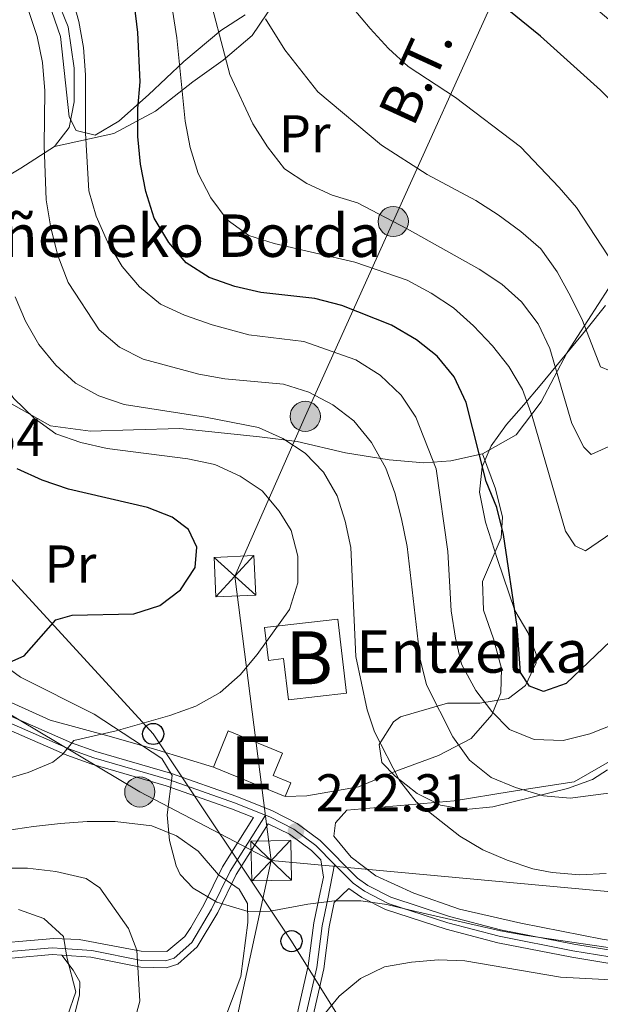
# Model space of a CAD drawing. Units: metres. Extents: x 599847 to 606690, y 4780057 to 4784790.
# Drawn here: x 602294 to 602404, y 4783702 to 4783888 of the extents above; entities that cross this region are included whole.
import ezdxf
from ezdxf.enums import TextEntityAlignment as Align

# ---------------------------------------------------------------- set-up
doc = ezdxf.new("R2010")
doc.units = ezdxf.units.M
doc.header["$MEASUREMENT"] = 0
for name, pattern in [('DGN Style 2', [85.33940000000001, 51.20364000000001, -34.13576]), ('DGN Style 3', [119.47516000000002, 85.33940000000001, -34.13576]), ('DGN Style 4', [136.6283794, 68.27152000000001, -34.13576, 0.08533940000000001, -34.13576]), ('DGN Style 7', [170.67880000000002, 76.80546000000001, -34.13576, 25.60182, -34.13576])]:
    doc.linetypes.add(name, pattern=pattern)
for name, color, linetype, lineweight in [('Nivel 15', 7, 'Continuous', 0), ('Nivel 20', 7, 'Continuous', 0), ('Nivel 21', 7, 'Continuous', 0), ('Nivel 23', 7, 'Continuous', 0), ('Nivel 32', 7, 'Continuous', 0), ('Nivel 33', 7, 'Continuous', 0), ('Nivel 35', 7, 'Continuous', 0), ('Nivel 37', 7, 'Continuous', 0), ('Nivel 4', 7, 'Continuous', 0), ('Nivel 41', 7, 'Continuous', 0), ('Nivel 44', 7, 'Continuous', 0), ('Nivel 48', 7, 'Continuous', 0), ('Nivel 5', 7, 'Continuous', 0), ('Nivel 52', 7, 'Continuous', 0), ('Nivel 54', 7, 'Continuous', 0), ('Nivel 57', 7, 'Continuous', 0), ('Nivel 59', 7, 'Continuous', 0), ('Nivel 7', 7, 'Continuous', 0)]:
    doc.layers.add(name, color=color, linetype=linetype, lineweight=lineweight)
doc.styles.add('Style-Arial', font='txt')
doc.styles.add('Style-Arial Narrow', font='txt')
doc.styles.add('Style-Helvetica-Narrow-Oblique', font='txt')

# ---------------------------------------------------------------- blocks, each defined once
blk = doc.blocks.new('5PELE')
at = {"layer": 'Nivel 32', "linetype": 'Continuous', "lineweight": 0}
h = blk.add_hatch(color=9, dxfattribs=at)
edge = h.paths.add_edge_path()
edge.add_arc((-0.0087510347366333, 0.008706420660018921), 28.49973457508731, 0, 360)
at = {"layer": 'Nivel 32', "color": 252, "linetype": 'Continuous', "lineweight": 0}
blk.add_circle((-0.0087510347366333, 0.008706420660018921, 0.01129453978956008), 28.49973457508731, dxfattribs=at)
blk = doc.blocks.new('5PATER')
at = {"layer": 'Nivel 7', "linetype": 'Continuous', "lineweight": 0}
h = blk.add_hatch(color=51, dxfattribs=at)
edge = h.paths.add_edge_path()
edge.add_ellipse((0.02642822265625, -0.02735406160354614), major_axis=(-10.95721237369611, -11.10700355381332), ratio=0.9994222409660318, start_angle=0, end_angle=360)
blk = doc.blocks.new('5PTT')
at = {"layer": 'Nivel 33', "color": 7, "linetype": 'Continuous', "lineweight": 30}
blk.add_circle((0.05686655640602112, 0.02084273099899292, -0.03618262207464795), 19.94981429125757, dxfattribs=at)
blk = doc.blocks.new('5TME_4')
at = {"layer": 'Nivel 32', "color": 7, "linetype": 'Continuous', "lineweight": 0}
for p, q in [((-37.57734841108322, 37.43482142686844), (37.47568705677986, -37.53312999010086)), ((37.23652788996696, 37.6806860268116), (-37.23988062143326, -37.88065585494041))]:
    blk.add_line(p, q, dxfattribs=at)
at = {"layer": 'Nivel 32', "color": 7, "linetype": 'Continuous', "lineweight": 0, "flags": 128}
blk.add_lwpolyline([(-37.53480637073517, -37.57567200064659), (37.47568705677986, -37.53312999010086), (37.43314504623413, 37.47736346721649), (-37.57734841108322, 37.43482142686844), (-37.23988062143326, -37.88065585494041)], dxfattribs=at)
blk = doc.blocks.new('5TME_5')
at = {"layer": 'Nivel 32', "color": 7, "linetype": 'Continuous', "lineweight": 0}
for p, q in [((-37.57389035820961, 37.50201287865639), (37.47399014234543, -37.49757987260818)), ((37.21117806434631, 37.78698977828026), (-37.21117806434631, -37.78698974847794))]:
    blk.add_line(p, q, dxfattribs=at)
at = {"layer": 'Nivel 32', "color": 7, "linetype": 'Continuous', "lineweight": 0, "flags": 128}
blk.add_lwpolyline([(-37.49757987260818, -37.47399011254311), (37.47399014234543, -37.49757987260818), (37.50201284885406, 37.57389035820961), (-37.57389035820961, 37.50201287865639), (-37.21117806434631, -37.78698974847794)], dxfattribs=at)

msp = doc.modelspace()

# ---------------------------------------------------------------- linework, layer by layer
at = {"layer": 'Nivel 15', "color": 51, "linetype": 'Continuous', "lineweight": 13, "extrusion": (0.02149269573766381, -0.008787419511930444, 0.9997303862983508), "elevation": -28846.12662665731, "flags": 128}
msp.add_lwpolyline([(4655896.777519383, 1252515.008545537), (4655896.777519383, 1252529.651280941)], dxfattribs=at)
at = {"layer": 'Nivel 15', "color": 23, "linetype": 'Continuous', "lineweight": 0}
msp.add_polyline3d([(602354.1999999993, 4783774.85, 248.06), (602355.8099999987, 4783760.869999999, 248.03), (602344.8599999994, 4783759.609999999, 248.03), (602343.9600000009, 4783767.4, 248.03), (602341.0899999999, 4783767.07, 248.03), (602340.379999999, 4783773.26, 248.06), (602354.1999999993, 4783774.85, 248.06)], dxfattribs=at)
at = {"layer": 'Nivel 15', "color": 51, "linetype": 'Continuous', "lineweight": 13}
msp.add_polyline3d([(602330.7199999988, 4783746.970000001, 245.02), (602333.5, 4783753.76, 245.42), (602343.7300000004, 4783749.58, 245.34), (602342.0100000016, 4783745.369999999, 245.08), (602345.3299999982, 4783744.02, 244.68), (602344.2699999996, 4783741.43, 244.68)], dxfattribs=at)
at = {"layer": 'Nivel 20', "color": 7, "linetype": 'DGN Style 2', "lineweight": 0}
for points in [[(602243.3299999982, 4783945.59, 237.01), (602262.6400000006, 4783933.73, 236.87), (602272.0799999982, 4783926.25, 235.16), (602279.6099999994, 4783919.83, 233.32), (602289.0399999991, 4783910.220000001, 232.21), (602294.5700000003, 4783902.9, 231.93), (602300.8500000015, 4783892.720000001, 231.73), (602303.3399999999, 4783886.5, 231.93), (602304.4800000004, 4783878.710000001, 232.01), (602304.4499999993, 4783872.32, 232.41), (602303.5399999991, 4783867.48, 233.15), (602300.7899999991, 4783863.9, 234.6)], [(602381.4499999993, 4783805.970000001, 224.63), (602387.7600000016, 4783809.560000001, 221.11), (602392.5100000016, 4783815.82, 218.16), (602397.3999999985, 4783825.09, 213.11), (602407.120000001, 4783840.15, 205.1), (602414.2600000016, 4783848.880000001, 202.74), (602417.6499999985, 4783856.91, 200.87), (602418.0599999987, 4783868.17, 199.25), (602416.9600000009, 4783875.449999999, 198.35), (602414.5700000003, 4783880.58, 198.06), (602408.8200000003, 4783884.810000001, 198.03), (602401.1099999994, 4783891.369999999, 198.09)], [(602342.2300000004, 4783891.040000001, 208.48), (602338.0199999996, 4783884.83, 211.83), (602332.5899999999, 4783880.199999999, 215.63), (602326.8299999982, 4783876.119999999, 219.46), (602319.7899999991, 4783870.560000001, 223.55), (602311.9800000004, 4783866.4, 228.04), (602300.7899999991, 4783863.9, 234.6)], [(602300.7899999991, 4783863.9, 234.6), (602294.4200000018, 4783859.84, 237.58), (602288.3299999982, 4783856.26, 241.46), (602280.3900000006, 4783849.93, 246.04), (602276.0799999982, 4783844.43, 248.87), (602275.5899999999, 4783838.140000001, 249.38)], [(602275.5899999999, 4783838.140000001, 249.38), (602278.3299999982, 4783831.880000001, 248.99), (602284.5399999991, 4783823.23, 247.82), (602292.129999999, 4783815.710000001, 246.77), (602300.0100000016, 4783811.279999999, 245.32), (602307.5300000012, 4783810.290000001, 242.97), (602315.6499999985, 4783810.52, 241.52), (602324.4100000001, 4783810.790000001, 240.67), (602339.3900000006, 4783809.23, 240.07), (602346.5100000016, 4783808.300000001, 239.39), (602355.6499999985, 4783806.210000001, 237.49), (602363.879999999, 4783804.880000001, 234.11), (602370.3900000006, 4783804.290000001, 230.88), (602375.4499999993, 4783804.66, 228.21), (602381.4499999993, 4783805.970000001, 224.63)], [(602330.7199999988, 4783746.970000001, 243.51), (602320.0700000003, 4783750.189999999, 244.3), (602311.4899999984, 4783752.65, 245.86), (602299.9499999993, 4783755.82, 247.4), (602292.6000000015, 4783759.130000001, 248.73), (602287.129999999, 4783762.439999999, 250.35), (602282.9200000018, 4783765.92, 251.34), (602278.0399999991, 4783772.73, 252.22), (602272.9299999997, 4783781.59, 253.04), (602266.6499999985, 4783793.470000001, 253.67), (602260.25, 4783804.359999999, 253.87), (602249.8200000003, 4783821.73, 254.89)], [(602412.7399999984, 4783713.119999999, 244.07), (602403.9899999984, 4783714.540000001, 243.79), (602388.6600000001, 4783717.51, 243.34), (602377.1000000015, 4783720.15, 243.05), (602368.5100000016, 4783723.18, 242.74), (602361.3299999982, 4783726.449999999, 242.63), (602356.6700000018, 4783729.960000001, 242.63), (602353.4499999993, 4783733.960000001, 242.48), (602353.7100000009, 4783736.42, 242.2), (602355.8599999994, 4783738.85, 242.12), (602376.0799999982, 4783740.57, 238.43), (602386.8299999982, 4783742.35, 236.24), (602398.75, 4783744.16, 234.76), (602406.2699999996, 4783748.52, 232.32), (602414.5799999982, 4783757.560000001, 229.94), (602419.2800000012, 4783765.73, 227.78), (602422.9499999993, 4783777.17, 225.68), (602424.4499999993, 4783787.140000001, 222.98), (602424.5, 4783801.59, 218.9), (602423.1799999997, 4783816.82, 213.05)], [(602381.4499999993, 4783805.970000001, 224.63), (602383.9200000018, 4783799.390000001, 224.66), (602385.2100000009, 4783794.060000001, 224.74), (602384.9899999984, 4783790.15, 225.14), (602381.4600000009, 4783781.91, 226.22), (602381.6499999985, 4783776.550000001, 226.68), (602383.5199999996, 4783771.130000001, 226.9), (602385.0100000016, 4783765.52, 227.7), (602384.8999999985, 4783760.98, 228.78), (602383.2300000004, 4783756.779999999, 230.08), (602379.3200000003, 4783752.33, 232.24), (602373.1499999985, 4783749.130000001, 235.25), (602365.129999999, 4783746.17, 239.19), (602358.0700000003, 4783743.23, 241.44), (602348.3099999987, 4783741.51, 242.12), (602344.2699999996, 4783741.43, 242.32)]]:
    msp.add_polyline3d(points, dxfattribs=at)
at = {"layer": 'Nivel 21', "color": 7, "linetype": 'Continuous', "lineweight": 0}
for points in [[(602292.1099999994, 4783756.720000001, 246.72), (602303.9600000009, 4783751.540000001, 244.81), (602308.5599999987, 4783749.890000001, 244.2), (602322.6099999994, 4783745.83, 242.78), (602335.1099999994, 4783741.4, 242.27), (602341.8599999994, 4783738.710000001, 242.23), (602346.5199999996, 4783736.34, 242.32), (602350.8500000015, 4783733.140000001, 242.56), (602357.8599999994, 4783726.01, 242.83), (602359.8500000015, 4783724.609999999, 242.84), (602364.1700000018, 4783722.42, 242.86), (602375.2399999984, 4783718.82, 243.17), (602384.8500000015, 4783716.310000001, 243.44), (602398.6900000013, 4783713.560000001, 243.85), (602415.5399999991, 4783710.800000001, 244.5), (602447.1000000015, 4783706.18, 245.96), (602461.9899999984, 4783704.51, 246.71), (602473.9499999993, 4783704.5, 247.5), (602508.8399999999, 4783705.310000001, 250.2), (602527.0399999991, 4783705.1, 251.29)], [(602292.5799999982, 4783753.790000001, 246.48), (602303.120000001, 4783749.189999999, 244.8), (602307.7899999991, 4783747.52, 244.2), (602321.8399999999, 4783743.449999999, 242.78), (602334.1400000006, 4783739.1, 242.27), (602338.2699999996, 4783737.460000001, 242.02), (602332.4200000018, 4783728.17, 240.13), (602328.8900000006, 4783720.970000001, 239.16), (602326.4800000004, 4783716.720000001, 238.29), (602325.3299999982, 4783715.050000001, 237.91), (602321.9499999993, 4783712.210000001, 236.95), (602317.1000000015, 4783712.26, 235.26), (602305.4400000013, 4783714.439999999, 230.72), (602300.629999999, 4783714.630000001, 229.33), (602285.9699999988, 4783713.380000001, 226.4)], [(602302.1700000018, 4783711.49, 229.86), (602307.629999999, 4783711.1, 231.64), (602317.0500000007, 4783709.24, 235.35), (602321.8500000015, 4783709.109999999, 236.72), (602323.9899999984, 4783709.790000001, 237.07), (602327.6400000006, 4783713.07, 237.91), (602331.5300000012, 4783719.540000001, 239.16), (602335.0399999991, 4783726.699999999, 240.13), (602341.0700000003, 4783736.290000001, 242.1), (602345.0500000007, 4783734.300000001, 242.31), (602349.2300000004, 4783731.220000001, 242.56), (602350.9600000009, 4783729.460000001, 242.63), (602351.4600000009, 4783726.199999999, 242.97), (602350.6499999985, 4783722.470000001, 243.22), (602349.629999999, 4783717.58, 243.44), (602348.6000000015, 4783709.48, 244.04), (602346.5100000016, 4783700.380000001, 244.69), (602344.3900000006, 4783694.119999999, 245.8), (602341.3000000007, 4783686.460000001, 246.74), (602337.3399999999, 4783677.960000001, 247.73), (602334.9499999993, 4783671.24, 248.64), (602333.6499999985, 4783664.82, 249.43), (602333.8299999982, 4783659.960000001, 250.59), (602335.3299999982, 4783656.23, 251.47)], [(602461.8900000006, 4783702, 246.71), (602446.9200000018, 4783703.689999999, 245.97), (602415.2100000009, 4783708.32, 244.51), (602398.2800000012, 4783711.1, 243.85), (602384.3500000015, 4783713.859999999, 243.44), (602374.6099999994, 4783716.4, 243.17), (602363.1700000018, 4783720.119999999, 242.86), (602358.7100000009, 4783722.380000001, 242.84), (602356.2399999984, 4783724.1, 242.83), (602353.5100000016, 4783721.460000001, 243.22), (602352.5599999987, 4783716.83, 243.46), (602351.5500000007, 4783708.949999999, 244.04), (602349.3999999985, 4783699.560000001, 244.69)], [(602302.1700000018, 4783711.49, 229.86), (602300.3399999999, 4783711.619999999, 229.26), (602286.3299999982, 4783710.4, 226.4), (602271.7199999988, 4783708.199999999, 223.76), (602261.9899999984, 4783706.189999999, 222.16), (602255.8599999994, 4783704.609999999, 221.31), (602236.8099999987, 4783698.76, 219.97), (602222.129999999, 4783694.77, 218.21), (602210.4299999997, 4783692.48, 217.11), (602190.9800000004, 4783689.529999999, 215.83), (602181.7800000012, 4783687.01, 215), (602171.7600000016, 4783685.42, 214.35), (602166.379999999, 4783685.16, 213.83), (602158.0300000012, 4783685.290000001, 212.71), (602148.370000001, 4783686.140000001, 210.92), (602139, 4783688.380000001, 208.25), (602131.5399999991, 4783690.779999999, 206.69)]]:
    msp.add_polyline3d(points, dxfattribs=at)
at = {"layer": 'Nivel 21', "color": 7, "linetype": 'DGN Style 3', "lineweight": 0}
msp.add_polyline3d([(602302.1700000018, 4783711.49, 229.86), (602304.2600000016, 4783708.699999999, 229.91), (602305.5199999996, 4783706.449999999, 230.05), (602305.4699999988, 4783703.970000001, 230.17), (602304.629999999, 4783700.540000001, 230.2), (602302.1999999993, 4783696.790000001, 230.2), (602297.3500000015, 4783693.27, 230.17), (602289.1799999997, 4783688.960000001, 229.77), (602281.6799999997, 4783683.640000001, 229.32), (602275.4800000004, 4783678.41, 229.14), (602271.7100000009, 4783674.310000001, 228.94), (602268.8599999994, 4783668.779999999, 228.41), (602266.3200000003, 4783660.84, 227.58), (602262.3500000015, 4783642.4, 224.15), (602259.5799999982, 4783632.32, 221.4), (602256.9299999997, 4783621.040000001, 218.1), (602256.25, 4783613.82, 216.54), (602256.9400000013, 4783607.449999999, 215.26)], dxfattribs=at)
at = {"layer": 'Nivel 23', "color": 7, "linetype": 'DGN Style 4', "lineweight": 0}
for points in [[(602179.6600000001, 4783891.689999999, 256.57), (602195.1999999993, 4783883.17, 255.55), (602198.6499999985, 4783880.619999999, 255.53), (602202.75, 4783876.84, 255.46), (602209.3900000006, 4783869.390000001, 255.26), (602214.6999999993, 4783861.939999999, 255.13), (602228.5899999999, 4783841.119999999, 254.84), (602233.5, 4783834.68, 254.64), (602243.2300000004, 4783823.290000001, 254.19), (602249.9299999997, 4783813.77, 253.87), (602265.0700000003, 4783789.32, 252.87), (602271.9699999988, 4783776.050000001, 252.03), (602276.4899999984, 4783767.65, 250.24), (602278.7899999991, 4783764.43, 249.64), (602282.4299999997, 4783761.01, 248.88), (602287.2199999988, 4783757.82, 247.71), (602291.5799999982, 4783755.59, 246.72), (602303.5, 4783750.380000001, 244.81), (602308.1799999997, 4783748.699999999, 244.2), (602322.2300000004, 4783744.640000001, 242.78), (602334.6700000018, 4783740.23, 242.27), (602340.5399999991, 4783737.890000001, 242.14)], [(602340.5399999991, 4783737.890000001, 242.14), (602333.8999999985, 4783727.34, 240.13), (602330.379999999, 4783720.16, 239.16), (602326.629999999, 4783713.91, 237.91), (602323.3299999982, 4783710.939999999, 237.07), (602321.6700000018, 4783710.41, 236.74), (602317.1900000013, 4783710.529999999, 235.35), (602307.8000000007, 4783712.390000001, 231.68), (602302.2600000016, 4783712.779999999, 229.85), (602300.3299999982, 4783712.92, 229.26), (602286.1700000018, 4783711.689999999, 226.4)], [(602340.5399999991, 4783737.890000001, 242.14), (602341.3500000015, 4783737.57, 242.16), (602345.8599999994, 4783735.27, 242.32), (602350.0199999996, 4783732.189999999, 242.56), (602353.5700000003, 4783728.58, 242.7)], [(602366.4600000009, 4783658.5, 257.92), (602361.5700000003, 4783659.060000001, 257.75), (602358.3900000006, 4783657.25, 257.52), (602354.7699999996, 4783653.74, 257.12), (602349.6000000015, 4783648, 255.85), (602346.1999999993, 4783646.560000001, 255.19), (602343.6799999997, 4783647.290000001, 254.54), (602340.5199999996, 4783650.300000001, 253.32), (602337.4299999997, 4783655.5, 251.82), (602335.5700000003, 4783659.960000001, 250.68), (602335.3099999987, 4783664.699999999, 249.43), (602336.5399999991, 4783670.800000001, 248.64), (602338.870000001, 4783677.33, 247.73), (602342.8200000003, 4783685.800000001, 246.74), (602345.9400000013, 4783693.550000001, 245.8), (602348.1000000015, 4783699.93, 244.69), (602350.2199999988, 4783709.189999999, 244.04), (602351.2300000004, 4783717.060000001, 243.46), (602352.2699999996, 4783722.140000001, 243.2), (602353.5700000003, 4783728.58, 242.7)], [(602353.5700000003, 4783728.58, 242.7), (602357.0500000007, 4783725.050000001, 242.83), (602359.2100000009, 4783723.540000001, 242.84), (602363.6900000013, 4783721.26, 242.86), (602374.8900000006, 4783717.619999999, 243.17), (602384.5700000003, 4783715.09, 243.44), (602398.4600000009, 4783712.33, 243.85), (602415.3500000015, 4783709.560000001, 244.51), (602446.9400000013, 4783704.939999999, 245.96), (602461.9200000018, 4783703.26, 246.71), (602473.9600000009, 4783703.25, 247.5), (602508.8399999999, 4783704.060000001, 250.2), (602527.0399999991, 4783703.85, 251.29)]]:
    msp.add_polyline3d(points, dxfattribs=at)
at = {"layer": 'Nivel 32', "color": 6, "linetype": 'DGN Style 7', "lineweight": 0, "extrusion": (-0.4157979713321465, -0.8225861687141988, 0.387896947753095), "elevation": -4185388.382289042, "flags": 128}
msp.add_lwpolyline([(-1620465.030455189, 1761675.041135926), (-1620492.965339085, 1761676.01758956), (-1620546.889115931, 1761685.532587761)], dxfattribs=at)
at = {"layer": 'Nivel 32', "color": 6, "linetype": 'DGN Style 7', "lineweight": 0, "extrusion": (0.01694969655410078, 0.0777856156590755, 0.9968260158037924), "elevation": 382555.4225507496, "flags": 128}
msp.add_lwpolyline([(429956.8370857462, -4786979.964103371), (429956.8370857462, -4787031.464593656)], dxfattribs=at)
at = {"layer": 'Nivel 32', "color": 6, "linetype": 'DGN Style 7', "lineweight": 0}
for points in [[(602341.6099999994, 4783729.33, 241.35), (602334.7899999991, 4783782.93, 248.02), (602348.0300000012, 4783813.060000001, 237.17), (602364.620000001, 4783849.790000001, 215), (602386.2300000004, 4783897.65, 198.6), (602434.4200000018, 4784004.74, 254.17), (602445.25, 4784029.880000001, 259.31)], [(602341.6099999994, 4783729.33, 241.35), (602412.7800000012, 4783722.82, 241.4), (602516.1900000013, 4783712.77, 248.94), (602623.4400000013, 4783696.83, 255.73), (602771.3200000003, 4783722.65, 253.38), (602852.2800000012, 4783733.01, 248.68), (603042.3200000003, 4783743.34, 211.62)]]:
    msp.add_polyline3d(points, dxfattribs=at)
at = {"layer": 'Nivel 33', "color": 7, "linetype": 'Continuous', "lineweight": 0}
msp.add_polyline3d([(602378.5899999999, 4783661, 257.76), (602345.4499999993, 4783714.140000001, 242.66), (602319.370000001, 4783753.199999999, 244.48), (602253.0100000016, 4783825.550000001, 254.02), (602225.2899999991, 4783858.58, 255.08), (602212.1000000015, 4783877.07, 255.21)], dxfattribs=at)
at = {"layer": 'Nivel 35', "color": 92, "linetype": 'DGN Style 3', "lineweight": 0}
for points in [[(602336.7100000009, 4783888.73, 222.71), (602332.1000000015, 4783885.779999999, 224.19), (602325.129999999, 4783879.939999999, 227.81), (602318.4699999988, 4783873.66, 231.86), (602312.9100000001, 4783868.720000001, 235.54), (602308.4299999997, 4783866.060000001, 238.61), (602304.8599999994, 4783866.960000001, 240.54), (602303.5199999996, 4783869.49, 240.54), (602301.879999999, 4783884.640000001, 240.31), (602300.25, 4783889.359999999, 240.21)], [(602404.9899999984, 4783746.41, 244.46), (602402.1799999997, 4783744.619999999, 244.51), (602397.4699999988, 4783742.93, 244.61), (602383.4200000018, 4783739.49, 245.2), (602378.3200000003, 4783738.949999999, 245.54), (602373.5500000007, 4783739.779999999, 245.54), (602369.1099999994, 4783741.949999999, 245.54), (602364.9600000009, 4783745.26, 245.54), (602362.4899999984, 4783747.800000001, 245.54), (602361.9899999984, 4783751.199999999, 245.54), (602364.6499999985, 4783755.51, 245.07), (602365.9800000004, 4783756.4, 244.74), (602374.8599999994, 4783759.02, 242.58), (602380.9699999988, 4783759.029999999, 242.13), (602386.3399999999, 4783759.859999999, 242.13), (602389.5500000007, 4783762.35, 241.22), (602391.5899999999, 4783766.630000001, 239.09), (602391.5399999991, 4783768.220000001, 238.38), (602390.0199999996, 4783772.300000001, 236.91), (602387.5700000003, 4783776.460000001, 235.58), (602384.3000000007, 4783786.09, 234.79), (602382, 4783793.119999999, 233.84), (602380.870000001, 4783798.779999999, 232.82), (602381.379999999, 4783803.57, 231.75), (602383.0799999982, 4783807.49, 230.89), (602385.9499999993, 4783811.52, 230.21), (602389.2199999988, 4783815.23, 229.33), (602392.3399999999, 4783818.859999999, 227.56), (602401.1499999985, 4783829.640000001, 222.15), (602404.6000000015, 4783833.98, 219.31)], [(602289.5100000016, 4783767.41, 255.33), (602294.3900000006, 4783763.91, 254.99), (602308.2600000016, 4783756.92, 253.23), (602321.0199999996, 4783748.57, 251.42), (602322.9400000013, 4783745.35, 251.08), (602321.9800000004, 4783737.939999999, 249.77), (602322.4299999997, 4783733.119999999, 248.69), (602323.6799999997, 4783728.369999999, 247.61)], [(602323.6799999997, 4783728.369999999, 247.61), (602324.4499999993, 4783726.720000001, 247.33), (602326.9299999997, 4783724.15, 247.44), (602331.3599999994, 4783721.51, 247.94), (602337.25, 4783719.710000001, 248.75), (602341.4400000013, 4783719.810000001, 249.54), (602348.5100000016, 4783721.109999999, 250.4), (602353.5300000012, 4783721.720000001, 250.4), (602358.4899999984, 4783721.73, 250.95), (602363.4400000013, 4783721.040000001, 251.53), (602368.8900000006, 4783719.720000001, 252.03), (602384.8299999982, 4783716.08, 252.38), (602389.75, 4783715.220000001, 252.58), (602404.7100000009, 4783713, 252.95), (602420.5500000007, 4783711.08, 252.95), (602429.0700000003, 4783709.460000001, 252.95), (602434.3599999994, 4783707.880000001, 252.95), (602437.2699999996, 4783704.689999999, 253.63), (602436.0399999991, 4783702.949999999, 253.74), (602432.3099999987, 4783701.23, 253.74)]]:
    msp.add_polyline3d(points, dxfattribs=at)
at = {"layer": 'Nivel 4', "color": 30, "linetype": 'Continuous', "lineweight": 30, "flags": 128}
for points, elevation in [([(602441.0100000016, 4783859.619999999), (602436.1600000001, 4783861.57), (602427.1999999993, 4783863.6), (602417.5100000016, 4783862.35), (602414.5599999987, 4783863.609999999), (602403.7100000009, 4783874.57), (602392.3999999985, 4783884.73), (602384.0899999999, 4783891.460000001)], 200), ([(602317.0100000016, 4783860.609999999), (602316.4699999988, 4783865.82), (602316.4499999993, 4783871.109999999), (602316.8999999985, 4783876.09), (602316.4499999993, 4783885.390000001), (602315.8200000003, 4783890.6)], 225), ([(602408.379999999, 4783773.369999999), (602397.2300000004, 4783762.720000001), (602392.9200000018, 4783761.220000001), (602390.2899999991, 4783762.18), (602388.5799999982, 4783764.779999999), (602387.9699999988, 4783773.48), (602385.3999999985, 4783790.800000001), (602384.120000001, 4783795.91), (602382.1499999985, 4783800.800000001), (602378.379999999, 4783815.699999999), (602376.120000001, 4783820.51), (602372.9299999997, 4783824.41), (602368.9899999984, 4783827.48), (602364.2800000012, 4783830.25), (602354.9100000001, 4783833.93), (602349.870000001, 4783835.26), (602339.6499999985, 4783836.4), (602334.7399999984, 4783837.560000001), (602329.9299999997, 4783839.26), (602325.6099999994, 4783842.02), (602322.3500000015, 4783845.810000001), (602319.5700000003, 4783850.41), (602317.9899999984, 4783855.43), (602317.0100000016, 4783860.609999999)], 225), ([(602291.2100000009, 4783766.24), (602295.0399999991, 4783767.949999999), (602301.0399999991, 4783774.74), (602304.0799999982, 4783775.58), (602315.75, 4783775.85), (602320.620000001, 4783777.390000001), (602324.5500000007, 4783780.380000001), (602327.2699999996, 4783784.57), (602327.6000000015, 4783788.4), (602326.0500000007, 4783791.74), (602322.9800000004, 4783794.08), (602318.3099999987, 4783795.859999999), (602303.4100000001, 4783799.34), (602298.4200000018, 4783801.050000001), (602293.7399999984, 4783803.18)], 250)]:
    msp.add_lwpolyline(points, dxfattribs=dict(at, elevation=elevation))
at = {"layer": 'Nivel 5', "color": 30, "linetype": 'Continuous', "lineweight": 0, "flags": 128}
for points, elevation in [([(602310.6900000013, 4783807), (602305.75, 4783808.109999999), (602301.0399999991, 4783809.779999999), (602296.9200000018, 4783812.75), (602293.129999999, 4783816.460000001), (602290.0500000007, 4783820.65), (602287.7600000016, 4783825.529999999), (602283.7100000009, 4783840.49), (602282.9499999993, 4783845.439999999), (602280.2199999988, 4783876.5), (602279.0700000003, 4783881.720000001), (602277.3900000006, 4783886.85), (602273.0500000007, 4783895.92)], 245), ([(602325.4299999997, 4783868.710000001), (602323.8399999999, 4783884.43), (602322.1999999993, 4783894.92)], 220), ([(602406.5300000012, 4783807.939999999), (602401.9499999993, 4783805.869999999), (602400.5500000007, 4783807.25), (602398.3099999987, 4783811.720000001), (602394.1499999985, 4783825.84), (602391.9400000013, 4783830.529999999), (602388.7699999996, 4783834.630000001), (602385.0799999982, 4783838), (602380.8099999987, 4783840.790000001), (602367.25, 4783848.439999999), (602357.8900000006, 4783853.290000001), (602353.1099999994, 4783854.76), (602348.3200000003, 4783856.98), (602344.129999999, 4783859.720000001), (602340.8999999985, 4783863.84), (602338.1400000006, 4783868.18), (602333.8500000015, 4783877.49), (602329.25, 4783895.050000001)], 215), ([(602418.0899999999, 4783759.689999999), (602401.6900000013, 4783753.199999999), (602396.620000001, 4783751.99), (602391.1799999997, 4783752.16), (602386.5599999987, 4783754.07), (602383.2199999988, 4783757.42), (602380.1700000018, 4783761.380000001), (602377.5, 4783766.369999999), (602376.3399999999, 4783771.23), (602375.5300000012, 4783776.390000001), (602374.8900000006, 4783787.6), (602372.7100000009, 4783803.17), (602368.8999999985, 4783812.9), (602366.1400000006, 4783817.07), (602362.1700000018, 4783820.83), (602357.5700000003, 4783823.710000001), (602347.7600000016, 4783827.15), (602337.4100000001, 4783828.43), (602330.5199999996, 4783830.34), (602325.2800000012, 4783832.140000001), (602320.7199999988, 4783834.189999999), (602316.8200000003, 4783837.48), (602313.5399999991, 4783841.290000001), (602310.75, 4783845.93), (602308.6499999985, 4783850.77), (602307.2699999996, 4783855.58), (602306.629999999, 4783866.460000001), (602306.6000000015, 4783877.41), (602306.25, 4783882.57), (602305.3399999999, 4783887.49), (602303.7800000012, 4783893.130000001)], 230), ([(602406.2199999988, 4783742.140000001), (602397.9499999993, 4783741.09), (602392.9400000013, 4783741.540000001), (602387.6799999997, 4783743.119999999), (602383.0500000007, 4783745), (602379, 4783748.279999999), (602375.870000001, 4783752.68), (602370.9200000018, 4783762.48), (602369.6700000018, 4783767.33), (602367.2699999996, 4783788.550000001), (602366.1999999993, 4783793.77), (602364.9499999993, 4783798.630000001), (602363.1999999993, 4783803.310000001), (602360.5300000012, 4783808.119999999), (602357.1900000013, 4783812.189999999), (602353.2199999988, 4783815.220000001), (602348.7199999988, 4783817.609999999), (602343.9499999993, 4783819.140000001), (602332.870000001, 4783820.130000001), (602327.9499999993, 4783821.040000001), (602317.5, 4783823.85), (602313.0399999991, 4783826.109999999), (602309.1999999993, 4783829.359999999), (602303.370000001, 4783838.310000001), (602301.4200000018, 4783843.4), (602300.1099999994, 4783848.6), (602299.1900000013, 4783853.859999999), (602298.8299999982, 4783864.07), (602298.9200000018, 4783874.41), (602298.5100000016, 4783879.790000001), (602297.5199999996, 4783884.689999999), (602295.8399999999, 4783889.550000001)], 235), ([(602363.75, 4783882.41), (602360.3000000007, 4783886.16), (602356.8900000006, 4783890.16)], 205), ([(602454.7199999988, 4783820.58), (602449.5500000007, 4783821.49), (602434.6099999994, 4783826.43), (602429.6099999994, 4783827.380000001), (602424.4800000004, 4783827.92), (602419.370000001, 4783827.880000001), (602414.2600000016, 4783826.960000001), (602409.6499999985, 4783824.92), (602405.5199999996, 4783821.619999999), (602403.6600000001, 4783822.42), (602400.3000000007, 4783831.119999999), (602398.1000000015, 4783835.609999999), (602395.5100000016, 4783840.32), (602392.4299999997, 4783844.619999999), (602388.6700000018, 4783847.92), (602384.379999999, 4783851.07), (602380.1600000001, 4783853.75), (602371.0300000012, 4783858.640000001), (602362.4200000018, 4783864.16), (602350.4100000001, 4783874.26), (602344.1799999997, 4783882.16), (602340.5399999991, 4783887.970000001)], 210), ([(602407.4899999984, 4783839.65), (602399.1499999985, 4783852.4), (602395.9100000001, 4783856.210000001), (602388.5799999982, 4783863.85), (602376.3399999999, 4783873.140000001), (602367.4299999997, 4783879.02), (602363.75, 4783882.41)], 205), ([(602413.1700000018, 4783796.140000001), (602400.8500000015, 4783787.73), (602398.9200000018, 4783788.65), (602397.0700000003, 4783791.439999999), (602390.7899999991, 4783813.130000001), (602388.9899999984, 4783818.109999999), (602386.4200000018, 4783822.449999999), (602383.3000000007, 4783826.35), (602379.7399999984, 4783830.130000001), (602375.9699999988, 4783833.529999999), (602371.8000000007, 4783836.300000001), (602367.25, 4783838.73), (602357.3599999994, 4783842.119999999), (602342.1700000018, 4783845.65), (602337.3999999985, 4783847.140000001), (602333.3399999999, 4783850.119999999), (602330.25, 4783854.25), (602327.8399999999, 4783858.859999999), (602326.3299999982, 4783863.75), (602325.4299999997, 4783868.710000001)], 220), ([(602404.7699999996, 4783726.93), (602399.7699999996, 4783726.66), (602394.5899999999, 4783727.060000001), (602390.9499999993, 4783727.800000001), (602386.1099999994, 4783729.390000001), (602381.5300000012, 4783731.380000001), (602377.1799999997, 4783733.939999999), (602368.9299999997, 4783740.390000001), (602365.8200000003, 4783744.41), (602361.1099999994, 4783753.58), (602359.6799999997, 4783757.779999999), (602357.5799999982, 4783767.779999999), (602356.6499999985, 4783788.369999999), (602355.5399999991, 4783793.34), (602354.0399999991, 4783798.109999999), (602351.4899999984, 4783802.529999999), (602348.0300000012, 4783806.140000001), (602343.7899999991, 4783808.880000001), (602339.2300000004, 4783810.949999999), (602329.2300000004, 4783812.91), (602313.9299999997, 4783815.300000001), (602309.1499999985, 4783816.939999999), (602304.7199999988, 4783819.34), (602301.0199999996, 4783822.699999999), (602297.7899999991, 4783826.640000001), (602295.3000000007, 4783830.98), (602293.370000001, 4783835.59)], 240), ([(602285.7600000016, 4783743.01), (602295.7800000012, 4783745.960000001), (602300.4600000009, 4783747.9), (602302.3200000003, 4783749.369999999), (602304.4400000013, 4783751.939999999), (602312.4100000001, 4783753.779999999), (602322.5300000012, 4783756.66), (602327.379999999, 4783758.449999999), (602332, 4783761.029999999), (602335.7800000012, 4783764.359999999), (602338.9899999984, 4783768.189999999), (602345.0700000003, 4783776.630000001), (602346.6099999994, 4783781.710000001), (602346.6099999994, 4783786.73), (602345.4100000001, 4783791.58), (602343.1099999994, 4783795.17), (602339.8999999985, 4783799.040000001), (602335.7399999984, 4783801.810000001), (602331.0100000016, 4783803.99), (602325.8999999985, 4783805.09), (602310.6900000013, 4783807)], 245), ([(602291.75, 4783734.98), (602296.8399999999, 4783735.73), (602301.879999999, 4783736.300000001), (602306.9299999997, 4783736.710000001), (602312.2100000009, 4783736.720000001), (602319.129999999, 4783735.859999999), (602323.75, 4783733.99), (602327.879999999, 4783731.140000001), (602331.6600000001, 4783726.619999999), (602335.6099999994, 4783723.960000001), (602337.1799999997, 4783721.24), (602337.2300000004, 4783717.689999999), (602335.9200000018, 4783707.5), (602333.25, 4783700.52)], 240), ([(602523.2699999996, 4783729.939999999), (602518.1900000013, 4783728.960000001), (602513.3399999999, 4783727.34), (602506.120000001, 4783723.939999999), (602486.9899999984, 4783716.52), (602477, 4783713.529999999), (602466.7399999984, 4783709.859999999), (602461.9100000001, 4783708.550000001), (602451.6700000018, 4783707.949999999), (602431.0899999999, 4783710.43), (602426.2899999991, 4783709.23), (602424.8000000007, 4783706.439999999), (602422.370000001, 4783705.949999999), (602396.1499999985, 4783707.380000001), (602378.1400000006, 4783710.41), (602373.1400000006, 4783710.640000001), (602368.0399999991, 4783710.210000001), (602362.9699999988, 4783709.290000001), (602358.4800000004, 4783707.1), (602354.4200000018, 4783703.77), (602351.3099999987, 4783699.970000001)], 245), ([(602279.8599999994, 4783727.91), (602295.6999999993, 4783727.9), (602301.0100000016, 4783727.300000001), (602306.7100000009, 4783725.98), (602309.3000000007, 4783724.23), (602314.7399999984, 4783716.52), (602316.2600000016, 4783712.42), (602316.8299999982, 4783702.84), (602315.5500000007, 4783698.01), (602312.620000001, 4783693.6), (602306.0300000012, 4783686.220000001), (602298.1600000001, 4783679.640000001), (602294.3000000007, 4783675.84), (602291.5599999987, 4783671.66)], 235), ([(602293.9699999988, 4783720.1), (602298.7300000004, 4783718.390000001), (602302.4699999988, 4783715.040000001), (602303.120000001, 4783711.15), (602304.8099999987, 4783704.6), (602303.2100000009, 4783700.08), (602300.129999999, 4783695.970000001), (602296.1999999993, 4783692.880000001), (602287.2800000012, 4783686.98)], 230)]:
    msp.add_lwpolyline(points, dxfattribs=dict(at, elevation=elevation))
at = {"layer": 'Nivel 52', "color": 1, "linetype": 'Continuous', "lineweight": 13}
for points in [[(602354.1999999993, 4783774.85, 248.06), (602340.379999999, 4783773.26, 248.06), (602341.0899999999, 4783767.07, 248.03), (602343.9600000009, 4783767.4, 248.03), (602344.8599999994, 4783759.609999999, 248.03), (602355.8099999987, 4783760.869999999, 248.03)], [(602344.2699999996, 4783741.43, 244.68), (602345.3299999982, 4783744.02, 244.68), (602342.0100000016, 4783745.369999999, 245.08), (602343.7300000004, 4783749.58, 245.34), (602333.5, 4783753.76, 245.42), (602330.7199999988, 4783746.970000001, 245.02)]]:
    msp.add_polyline3d(points, close=True, dxfattribs=at)
at = {"layer": 'Nivel 54', "color": 23, "linetype": 'Continuous', "lineweight": 0}
for points in [[(602527.0399999991, 4783705.1, 251.29), (602508.8399999999, 4783705.310000001, 250.2), (602473.9499999993, 4783704.5, 247.5), (602461.9899999984, 4783704.51, 246.71), (602447.1000000015, 4783706.18, 245.96), (602415.5399999991, 4783710.800000001, 244.5), (602398.6900000013, 4783713.560000001, 243.85), (602384.8500000015, 4783716.310000001, 243.44), (602375.2399999984, 4783718.82, 243.17), (602364.1700000018, 4783722.42, 242.86), (602359.8500000015, 4783724.609999999, 242.84), (602357.8599999994, 4783726.01, 242.83), (602350.8500000015, 4783733.140000001, 242.56), (602346.5199999996, 4783736.34, 242.32), (602341.8599999994, 4783738.710000001, 242.23), (602335.1099999994, 4783741.4, 242.27), (602322.6099999994, 4783745.83, 242.78), (602308.5599999987, 4783749.890000001, 244.2), (602303.9600000009, 4783751.540000001, 244.81), (602292.1099999994, 4783756.720000001, 246.72)], [(602292.5799999982, 4783753.790000001, 246.48), (602303.120000001, 4783749.189999999, 244.8), (602307.7899999991, 4783747.52, 244.2), (602321.8399999999, 4783743.449999999, 242.78), (602334.1400000006, 4783739.1, 242.27), (602338.2699999996, 4783737.460000001, 242.02), (602332.4200000018, 4783728.17, 240.13), (602328.8900000006, 4783720.970000001, 239.16), (602326.4800000004, 4783716.720000001, 238.29), (602325.3299999982, 4783715.050000001, 237.91), (602321.9499999993, 4783712.210000001, 236.95), (602317.1000000015, 4783712.26, 235.26), (602305.4400000013, 4783714.439999999, 230.72), (602300.629999999, 4783714.630000001, 229.33), (602285.9699999988, 4783713.380000001, 226.4)], [(602286.3299999982, 4783710.4, 226.4), (602300.3399999999, 4783711.619999999, 229.26), (602302.1700000018, 4783711.49, 229.86), (602307.629999999, 4783711.1, 231.64), (602317.0500000007, 4783709.24, 235.35), (602321.8500000015, 4783709.109999999, 236.72), (602323.9899999984, 4783709.790000001, 237.07), (602327.6400000006, 4783713.07, 237.91), (602331.5300000012, 4783719.540000001, 239.16), (602335.0399999991, 4783726.699999999, 240.13), (602341.0700000003, 4783736.290000001, 242.1), (602345.0500000007, 4783734.300000001, 242.31), (602349.2300000004, 4783731.220000001, 242.56), (602350.9600000009, 4783729.460000001, 242.63), (602351.4600000009, 4783726.199999999, 242.97), (602350.6499999985, 4783722.470000001, 243.22), (602349.629999999, 4783717.58, 243.44), (602348.6000000015, 4783709.48, 244.04), (602346.5100000016, 4783700.380000001, 244.69)], [(602349.3999999985, 4783699.560000001, 244.69), (602351.5500000007, 4783708.949999999, 244.04), (602352.5599999987, 4783716.83, 243.46), (602353.5100000016, 4783721.460000001, 243.22), (602356.2399999984, 4783724.1, 242.83), (602358.7100000009, 4783722.380000001, 242.84), (602363.1700000018, 4783720.119999999, 242.86), (602374.6099999994, 4783716.4, 243.17), (602384.3500000015, 4783713.859999999, 243.44), (602398.2800000012, 4783711.1, 243.85), (602415.2100000009, 4783708.32, 244.51), (602446.9200000018, 4783703.689999999, 245.97), (602461.8900000006, 4783702, 246.71)]]:
    msp.add_polyline3d(points, dxfattribs=at)
at = {"layer": 'Nivel 57', "color": 92, "linetype": 'DGN Style 3', "lineweight": 0}
for points in [[(602300.25, 4783889.359999999, 240.21), (602301.879999999, 4783884.640000001, 240.31), (602303.5199999996, 4783869.49, 240.54), (602304.8599999994, 4783866.960000001, 240.54), (602308.4299999997, 4783866.060000001, 238.61), (602312.9100000001, 4783868.720000001, 235.54), (602318.4699999988, 4783873.66, 231.86), (602325.129999999, 4783879.939999999, 227.81), (602332.1000000015, 4783885.779999999, 224.19), (602336.7100000009, 4783888.73, 222.71)], [(602404.6000000015, 4783833.98, 219.31), (602401.1499999985, 4783829.640000001, 222.15), (602392.3399999999, 4783818.859999999, 227.56), (602389.2199999988, 4783815.23, 229.33), (602385.9499999993, 4783811.52, 230.21), (602383.0799999982, 4783807.49, 230.89), (602381.379999999, 4783803.57, 231.75), (602380.870000001, 4783798.779999999, 232.82), (602382, 4783793.119999999, 233.84), (602384.3000000007, 4783786.09, 234.79), (602387.5700000003, 4783776.460000001, 235.58), (602390.0199999996, 4783772.300000001, 236.91), (602391.5399999991, 4783768.220000001, 238.38), (602391.5899999999, 4783766.630000001, 239.09), (602389.5500000007, 4783762.35, 241.22), (602386.3399999999, 4783759.859999999, 242.13), (602380.9699999988, 4783759.029999999, 242.13), (602374.8599999994, 4783759.02, 242.58), (602365.9800000004, 4783756.4, 244.74), (602364.6499999985, 4783755.51, 245.07), (602361.9899999984, 4783751.199999999, 245.54), (602362.4899999984, 4783747.800000001, 245.54), (602364.9600000009, 4783745.26, 245.54), (602369.1099999994, 4783741.949999999, 245.54), (602373.5500000007, 4783739.779999999, 245.54), (602378.3200000003, 4783738.949999999, 245.54), (602383.4200000018, 4783739.49, 245.2), (602397.4699999988, 4783742.93, 244.61), (602402.1799999997, 4783744.619999999, 244.51), (602404.9899999984, 4783746.41, 244.46)]]:
    msp.add_polyline3d(points, dxfattribs=at)
at = {"layer": 'Nivel 59', "color": 7, "linetype": 'Continuous', "lineweight": 0}
msp.add_polyline3d([(602289.5100000016, 4783767.41, 255.33), (602294.3900000006, 4783763.91, 254.99), (602308.2600000016, 4783756.92, 253.23), (602321.0199999996, 4783748.57, 251.42), (602322.9400000013, 4783745.35, 251.08), (602321.9800000004, 4783737.939999999, 249.77), (602322.4299999997, 4783733.119999999, 248.69), (602323.6799999997, 4783728.369999999, 247.61), (602324.4499999993, 4783726.720000001, 247.33), (602326.9299999997, 4783724.15, 247.44), (602331.3599999994, 4783721.51, 247.94), (602337.25, 4783719.710000001, 248.75), (602341.4400000013, 4783719.810000001, 249.54), (602348.5100000016, 4783721.109999999, 250.4), (602353.5300000012, 4783721.720000001, 250.4), (602358.4899999984, 4783721.73, 250.95), (602363.4400000013, 4783721.040000001, 251.53), (602368.8900000006, 4783719.720000001, 252.03), (602384.8299999982, 4783716.08, 252.38), (602389.75, 4783715.220000001, 252.58), (602404.7100000009, 4783713, 252.95)], dxfattribs=at)

# ---------------------------------------------------------------- block references
at = {"layer": 'Nivel 32', "color": 252, "linetype": 'Continuous', "lineweight": 0, "xscale": 0.1000009313241567, "yscale": 0.1000009313241567, "zscale": 0.1000009313241567}
for p in [(602364.620000001, 4783849.790000001, 215), (602348.0300000012, 4783813.060000001, 237.17), (602316.8500000015, 4783742.27, 242.25)]:
    msp.add_blockref('5PELE', p, dxfattribs=at)
at = {"layer": 'Nivel 32', "color": 7, "linetype": 'Continuous', "lineweight": 0}
for name, p, xscale, yscale, zscale, rotation in [('5TME_5', (602334.7899999991, 4783782.93, 248.02), 0.1000014511946716, 0.1000014511946716, 0.1000014511946716, 272.5407766985774), ('5TME_4', (602341.6099999994, 4783729.33, 241.35), 0.1000010136145809, 0.1000010136145809, 0.1000010136145809, 0.9605322398062891)]:
    msp.add_blockref(name, p, dxfattribs=dict(at, xscale=xscale, yscale=yscale, zscale=zscale, rotation=rotation))
at = {"layer": 'Nivel 33', "color": 7, "linetype": 'Continuous', "lineweight": 30, "xscale": 0.1000009313241567, "yscale": 0.1000009313241567, "zscale": 0.1000009313241567}
for p in [(602319.370000001, 4783753.199999999, 244.48), (602345.4499999993, 4783714.140000001, 242.66)]:
    msp.add_blockref('5PTT', p, dxfattribs=at)
at = {"layer": 'Nivel 7', "color": 51, "linetype": 'Continuous', "lineweight": 0, "xscale": 0.1000009313241567, "yscale": 0.1000009313241567, "zscale": 0.1000009313241567}
msp.add_blockref('5PATER', (602346.2800000012, 4783734.859999999, 242.31), dxfattribs=at)

# ---------------------------------------------------------------- texts
at = {"layer": 'Nivel 37', "color": 92, "linetype": 'Continuous', "lineweight": 0, "style": 'Style-Arial Narrow'}
for p in [(602347.9308149964, 4783866.319979999, 212.56), (602303.8008149974, 4783785.239979999, 250.66)]:
    msp.add_text('Pr', height=6.99996, dxfattribs=at).set_placement(p, align=Align.MIDDLE_CENTER)
at = {"layer": 'Nivel 41', "color": 7, "linetype": 'Continuous', "lineweight": 0, "style": 'Style-Arial'}
for s, p in [('253.54', (602269.6900000013, 4783805.6, 253.54)), ('242.31', (602350.0300000012, 4783738.609999999, 242.31))]:
    msp.add_text(s, height=6.99996, dxfattribs=at).set_placement(p)
at = {"layer": 'Nivel 44', "color": 7, "linetype": 'Continuous', "lineweight": 0, "style": 'Style-Helvetica-Narrow-Oblique'}
msp.add_text('B.T.', height=7.5, rotation=65.40000001460744, dxfattribs=at).set_placement((602372.2674722485, 4783875.813363435, 205.01), align=Align.CENTER)
at = {"layer": 'Nivel 44', "color": 7, "linetype": 'Continuous', "lineweight": 0, "style": 'Style-Arial'}
for s, p in [('Martiñeneko Borda', (602264.5899999999, 4783843.119999999, 252.79)), ('Entzelka', (602357.629999999, 4783764.75, 240.16))]:
    msp.add_text(s, height=7.999980000000001, dxfattribs=at).set_placement(p)
at = {"layer": 'Nivel 48', "color": 7, "linetype": 'Continuous', "lineweight": 0, "style": 'Style-Arial Narrow'}
msp.add_text('B', height=9.99996, dxfattribs=at).set_placement((602348.7659825087, 4783767.559979999, 242.4), align=Align.MIDDLE_CENTER)
at = {"layer": 'Nivel 48', "color": 1, "linetype": 'Continuous', "lineweight": 0, "style": 'Style-Arial Narrow'}
msp.add_text('E', height=9.99996, dxfattribs=at).set_placement((602337.8799762763, 4783747.739979999, 243.13), align=Align.MIDDLE_CENTER)

doc.saveas('drawing.dxf')
